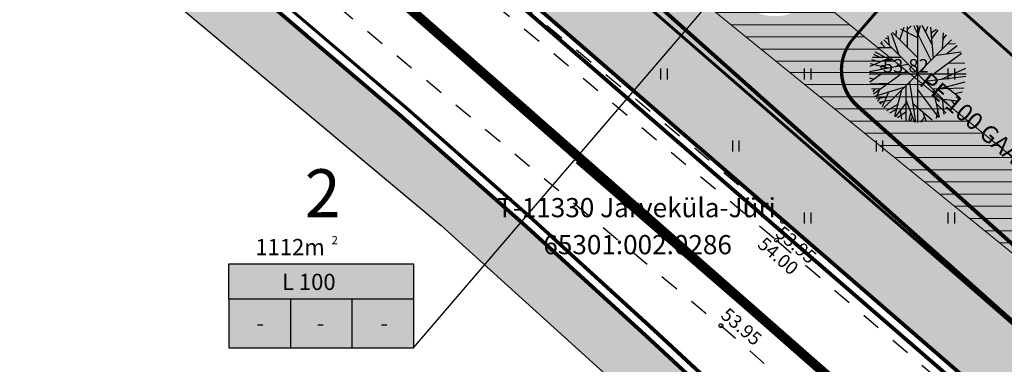
# Model space of a CAD drawing. Units: millimetres. Extents: x 549593 to 1100263, y 6580129 to 13161457.
# Drawn here: x 550054 to 550105, y 6580710 to 6580728 of the extents above; entities that cross this region are included whole.
import ezdxf
from ezdxf.enums import TextEntityAlignment as Align

# ---------------------------------------------------------------- set-up
doc = ezdxf.new("R2010")
doc.units = ezdxf.units.MM
doc.linetypes.add('ASFBET', pattern=[2, 1, -1])
doc.linetypes.add('PIIRID', pattern=[7.5, 5, -1, 0.5, -1])
doc.layers.get('0').update_dxf_attribs({"linetype": 'CONTINUOUS'})
for name, color, linetype in [('05398-haljastus$0$k-halja-SP', 125, 'CONTINUOUS'), ('ASFBET', 250, 'ASFBET'), ('GTRASS', 4, 'GAASITRASS'), ('HALJASTUS', 3, 'CONTINUOUS'), ('k-as-pos-nr', 7, 'CONTINUOUS'), ('KM', 7, 'CONTINUOUS'), ('KORGUSED', 6, 'CONTINUOUS'), ('PIIRID', 32, 'CONTINUOUS'), ('PLANEERITAVAALA-PIIR', 1, 'PIIRID'), ('teed2', 7, 'CONTINUOUS'), ('TEXT', 7, 'CONTINUOUS')]:
    doc.layers.add(name, color=color, linetype=linetype)
for name, color, linetype, lineweight in [('KASTIHATCH', 41, 'CONTINUOUS', 0), ('konnitee', 7, 'CONTINUOUS', 5), ('moodustkrunt', 10, 'CONTINUOUS', 30), ('muru', 75, 'CONTINUOUS', 30), ('piirangud', 6, 'CONTINUOUS', 18)]:
    doc.layers.add(name, color=color, linetype=linetype, lineweight=lineweight)
doc.styles.add('ESTS', font='romans.shx')
doc.styles.add('ITALICC', font='italicc.shx')
doc.styles.add('ROMANC', font='romanc.shx')
doc.styles.add('ROMAND', font='romand')
doc.styles.add('SWISL', font='swissl.ttf')
doc.linetypes.add('GAASITRASS', pattern='A,2.5,-1.5,["G",ROMANC,S=1.6,R=0,X=-0.8,Y=-0.8],-1.5,7.5', length=13)

# ---------------------------------------------------------------- blocks, each defined once
blk = doc.blocks.new('HEIN')
at = {"linetype": 'Continuous'}
for p, q in [((-0.234, 0.38), (-0.234, -0.381)), ((0.221, 0.38), (0.221, -0.381))]:
    blk.add_line(p, q, dxfattribs=at)
blk = doc.blocks.new('05398-haljastus$0$SP')
at = {"layer": '05398-haljastus$0$k-halja-SP'}
for p, q in [((-1.375, 2.126), (-0.981, 0.993)), ((-1.315, 2.154), (-0.009, 0.851)), ((-1.115, 1.964), (-1.107, 2.268)), ((-0.929, 1.774), (-0.699, 2.43)), ((-0.892, 2.354), (-0.002, 1.897)), ((-0.529, 2.316), (-0.336, 2.506)), ((-0.521, 1.355), (-0.529, 2.478)), ((-0.224, 2.516), (0.696, 0.708)), ((0.102, 2.316), (-0.061, 2.525)), ((0, 2.529), (0, -2.529)), ((0.021, 2.05), (0.154, 2.516)), ((0.77, 1.498), (0.228, 2.516)), ((0.414, 2.173), (0.54, 2.468)), ((0.83, 0.822), (0.689, 2.43)), ((0.718, 2.154), (0.978, 2.325)), ((0.748, 1.84), (1.074, 2.287)), ((1.334, 2.145), (1.275, 1.288)), ((-1.931, 1.612), (-1.709, 1.393)), ((-1.85, 1.536), (-1.872, 1.698)), ((1.77, 1.77), (-1.77, -1.77)), ((1.77, -1.77), (-1.77, 1.77)), ((-1.694, 1.878), (-1.538, 1.821)), ((-1.56, 1.983), (-1.486, 1.498)), ((1.312, 1.793), (1.512, 2.031)), ((1.564, 1.564), (1.965, 1.583)), ((-2.31, 1.032), (-2.013, 0.889)), ((-2.243, 1.155), (-1.694, 0.879)), ((-2.102, 1.384), (-1.382, 1.384)), ((2.292, 1.07), (0.882, 0.013)), ((0.985, 0.984), (2.247, 1.155)), ((1.527, 1.06), (2.062, 1.479)), ((-1.36, 0.87), (-2.495, 0.394)), ((-2.473, 0.537), (-1.516, 0.318)), ((-2.406, 0.756), (-1.983, 0.622)), ((-2.362, 0.879), (-0.877, 0.879)), ((1.624, 0.565), (2.455, 0.575)), ((-2.529, 0), (2.529, 0)), ((-2.518, 0.118), (-0.506, 0.508)), ((-2.302, -1.043), (-0.855, 0.004)), ((1.238, -0.281), (2.507, 0.299)), ((-2.518, -0.205), (-2.287, -0.281)), ((-1.909, -0.006), (-2.488, -0.424)), ((-2.466, -0.519), (-1.538, -0.491)), ((-0.425, -0.424), (-0.106, -2.517)), ((0.392, -0.386), (2.514, -0.12)), ((1.112, -0.776), (2.485, -0.415)), ((-2.406, -0.776), (-1.909, -0.757)), ((-2.221, -0.767), (-2.339, -0.928)), ((-2.243, -1.157), (-0.707, -0.7)), ((-1.991, -0.814), (-2.117, -1.109)), ((-1.516, -0.947), (-1.857, -1.709)), ((-0.84, -0.852), (-1.204, -2.222)), ((-0.625, -0.633), (-0.618, -2.432)), ((-0.002, -0.805), (1.089, -2.27)), ((0.785, -0.786), (1.126, -2.251)), ((0.792, -0.786), (2.418, -0.729)), ((1.609, -0.767), (2.21, -1.223)), ((1.935, -1.014), (2.344, -0.938)), ((-1.642, -1.223), (-2.169, -1.29)), ((-1.961, -1.271), (-2.087, -1.414)), ((-1.367, -1.366), (-2.028, -1.499)), ((-1.842, -1.461), (-1.968, -1.575)), ((-0.618, -1.528), (-1.167, -2.232)), ((-0.618, -1.357), (-0.165, -2.508)), ((-0.261, -1.528), (0.755, -2.403)), ((0.963, -1.537), (1.49, -2.042)), ((1.282, -1.271), (1.364, -2.108)), ((1.327, -1.319), (2.091, -1.404)), ((1.75, -1.376), (1.943, -1.604)), ((-1.041, -1.594), (-1.634, -1.927)), ((-1.107, -1.851), (-1.464, -2.051)), ((-0.618, -1.994), (-1.055, -2.289)), ((-0.907, -1.918), (-0.84, -2.365)), ((-0.358, -2.004), (-0.484, -2.47)), ((0.251, -1.965), (0.444, -2.47)), ((1.045, -1.889), (0.971, -2.318)), ((-0.269, -2.222), (-0.395, -2.479)), ((0.355, -2.241), (0.162, -2.508))]:
    blk.add_line(p, q, dxfattribs=at)

msp = doc.modelspace()

# ---------------------------------------------------------------- hatches: boundary and pattern name
at = {"layer": 'KASTIHATCH'}
msp.add_hatch(color=256, dxfattribs=at).paths.add_polyline_path([(550064.793, 6580713.271), (550064.793, 6580715.104), (550074.424, 6580715.104), (550074.424, 6580710.728), (550064.793, 6580710.728)])
at = {"layer": 'konnitee'}
h = msp.add_hatch(dxfattribs=at)
h.set_pattern_fill('AR-HBONE', color=256, scale=0.005, angle=45, style=0)
edge = h.paths.add_edge_path()
edge.add_line((550047.132, 6580768.256), (550045.207, 6580765.952))
edge.add_line((550045.207, 6580765.952), (550146.927, 6580675.415))
edge.add_arc((550151.942, 6580680.359), 7.042, 224.5931, 299.6394)
edge.add_arc((550156.898, 6580671.704), 2.932, 44.6127, 120.1843, ccw=False)
edge.add_arc((550150.029, 6580686.325), 15.427, 305.4879, 318.7133)
edge.add_line((550161.622, 6580676.145), (550160.874, 6580676.809))
edge.add_arc((550162.203, 6580678.305), 2, 138.384, 228.3787, ccw=False)
edge.add_line((550160.707, 6580679.633), (550193.372, 6580716.397))
edge.add_line((550193.372, 6580716.397), (550191.891, 6580717.74))
edge.add_line((550191.891, 6580717.74), (550157.017, 6580678.49))
edge.add_arc((550152.531, 6580682.475), 6, 231.6645, 318.3787, ccw=False)
edge.add_line((550148.81, 6580677.769), (550097.605, 6580723.331))
edge.add_arc((550099.267, 6580725.198), 2.5, 139.0258, 228.3373, ccw=False)
edge.add_line((550097.38, 6580726.837), (550099.419, 6580729.186))
edge.add_arc((550101.307, 6580727.547), 2.5, 68.9226, 139.0343, ccw=False)
edge.add_line((550102.206, 6580729.88), (550113.662, 6580725.464))
edge.add_line((550113.662, 6580725.464), (550091.469, 6580744.733))
edge.add_line((550091.469, 6580744.733), (550089.743, 6580742.929))
edge.add_line((550089.743, 6580742.929), (550097.449, 6580734.01))
edge.add_arc((550095.266, 6580732.792), 2.5, -40.4234, 29.146, ccw=False)
edge.add_line((550097.169, 6580731.171), (550095.179, 6580728.879))
edge.add_arc((550093.291, 6580730.517), 2.5, 228.3267, 319.0364, ccw=False)
edge.add_line((550091.629, 6580728.65), (550047.132, 6580768.256))
at = {"layer": 'muru'}
h = msp.add_hatch(dxfattribs=at)
h.set_pattern_fill('DOTS', color=256, scale=0.2, style=0)
edge = h.paths.add_edge_path()
edge.add_line((550135.146, 6580666.728), (550145.575, 6580657.34))
edge.add_arc((550140.554, 6580651.764), 7.504, -53.6212, 47.9949, ccw=False)
edge.add_line((550145.005, 6580645.723), (550143.777, 6580647.302))
edge.add_line((550143.777, 6580647.302), (550145.96, 6580653.725))
edge.add_line((550145.96, 6580653.725), (550120, 6580677.205))
edge.add_line((550120, 6580677.205), (550075.88, 6580717.11))
edge.add_line((550075.88, 6580717.11), (550064.678, 6580726.459))
edge.add_line((550064.678, 6580726.459), (550033.712, 6580752.305))
edge.add_line((550033.712, 6580752.305), (550035.776, 6580754.667))
edge.add_line((550035.776, 6580754.667), (550067.184, 6580728.421))
edge.add_arc((549746.892, 6580345.128), 499.5, 47.14803, 50.11681, ccw=False)
edge.add_line((550086.606, 6580711.318), (550105.395, 6580693.887))
edge.add_line((550105.395, 6580693.887), (550116.397, 6580683.681))
edge.add_arc((550456.79, 6581050.604), 500.5, 227.14803, 228.0078)
edge.add_line((550121.941, 6580678.614), (550135.146, 6580666.728))
h = msp.add_hatch(dxfattribs=at)
h.set_pattern_fill('DOTS', color=256, scale=0.2, style=0)
edge = h.paths.add_edge_path()
edge.add_line((550073.014, 6580735.278), (550075.826, 6580738.699))
edge.add_line((550075.826, 6580738.699), (550147.296, 6580675.087))
edge.add_arc((550151.949, 6580680.305), 6.991, 228.2794, 297.4706)
edge.add_arc((550156.884, 6580671.556), 3.067, 57.2091, 123.8905, ccw=False)
edge.add_arc((550152.445, 6580683.882), 11.499, 244.0962, 302.0378, ccw=False)
edge.add_arc((550175.163, 6580730.012), 62.92, 225.98546, 243.83793, ccw=False)
edge.add_line((550131.444, 6580684.762), (550107.998, 6580705.097))
edge.add_line((550107.998, 6580705.097), (550073.014, 6580735.278))
h = msp.add_hatch(dxfattribs=at)
h.set_pattern_fill('DOTS', color=256, scale=0.2, style=0)
edge = h.paths.add_edge_path()
edge.add_line((550097.066, 6580726.384), (550099.419, 6580729.186))
edge.add_arc((550101.29, 6580727.616), 2.443, 67.9714, 139.9855, ccw=False)
edge.add_line((550102.206, 6580729.88), (550113.662, 6580725.464))
edge.add_line((550113.662, 6580725.464), (550157.486, 6580687.415))
edge.add_line((550157.486, 6580687.415), (550187.642, 6580721.288))
edge.add_line((550187.642, 6580721.288), (550191.905, 6580717.757))
edge.add_line((550191.905, 6580717.757), (550157.017, 6580678.49))
edge.add_arc((550152.531, 6580682.475), 6, 231.6645, 318.3787, ccw=False)
edge.add_line((550148.81, 6580677.769), (550097.605, 6580723.331))
edge.add_arc((550099.267, 6580725.198), 2.5, 151.6812, 228.3373, ccw=False)
at = {"layer": 'piirangud'}
h = msp.add_hatch(dxfattribs=at)
h.set_pattern_fill('ANSI31', color=256, scale=0.2, angle=315, style=0)
h.set_pattern_definition([(0, (550070.63426, 6580711.6955), (2e-16, 0.635), [])])
h.paths.add_polyline_path([(550075.784, 6580745.269), (550071.03, 6580744.824), (550070.634, 6580744.506), (550086.137, 6580731.523), (550086.525, 6580731.208), (550092.061, 6580731.725), (550088.656, 6580734.489)])
h.paths.add_polyline_path([(550073.726, 6580746.993), (550071.03, 6580744.824), (550075.784, 6580745.269)])
h.paths.add_polyline_path([(550092.061, 6580731.725), (550086.525, 6580731.208), (550093.503, 6580725.544), (550099.742, 6580725.491), (550098.062, 6580726.854)])
h.paths.add_polyline_path([(550099.312, 6580724.897), (550102.662, 6580724.897), (550102.662, 6580725.947), (550099.312, 6580725.947)], flags=25)
h.paths.add_polyline_path([(550097.819, 6580726.201), (550114.766, 6580711.696), (550115.644, 6580712.721), (550098.697, 6580727.226)], flags=9)
h = msp.add_hatch(dxfattribs=at)
h.set_pattern_fill('ANSI31', color=256, scale=0.2, angle=315, style=0)
h.set_pattern_definition([(0, (550093.5034, 6580706.0381), (2e-16, 0.635), [])])
h.paths.add_polyline_path([(550105.478, 6580720.836), (550099.742, 6580725.491), (550093.503, 6580725.544), (550095.555, 6580723.879), (550102.97, 6580717.86), (550106.293, 6580715.163), (550109.256, 6580712.618), (550112.284, 6580709.951), (550116.171, 6580706.527), (550119.818, 6580706.527, -0.088184), (550119.803, 6580706.613, -1), (550120.303, 6580706.613, -0.088184), (550120.288, 6580706.527), (550122.059, 6580706.527), (550114.853, 6580712.875), (550111.816, 6580715.549), (550108.823, 6580718.121)])
h.paths.add_polyline_path([(550098.836, 6580725.344, -1), (550099.036, 6580725.344, -1)], flags=16)
h.paths.add_polyline_path([(550117.935, 6580706.038), (550119.542, 6580706.038), (550119.542, 6580707.538), (550117.935, 6580707.538)], flags=9)
h.paths.add_polyline_path([(550099.312, 6580724.897), (550102.662, 6580724.897), (550102.662, 6580725.947), (550099.312, 6580725.947)], flags=24)
h.paths.add_polyline_path([(550120.435, 6580707.186), (550123.785, 6580707.186), (550123.785, 6580708.236), (550120.435, 6580708.236)], flags=9)
h.paths.add_polyline_path([(550098.296, 6580726.721), (550115.243, 6580712.216), (550116.121, 6580713.241), (550099.174, 6580727.746)], flags=9)

# ---------------------------------------------------------------- linework, layer by layer
at = {"layer": 'ASFBET'}
for p, q in [((550058.737, 6580745.314), (550093.379, 6580716.339)), ((550093.379, 6580716.339), (550112.326, 6580700.069))]:
    msp.add_line(p, q, dxfattribs=at)
at = {"layer": 'ASFBET', "flags": 128}
for points in [[(550043.308, 6580759.919), (550059.643, 6580745.719), (550065.311, 6580740.892), (550093.698, 6580717.32), (550113.097, 6580700.643), (550127.023, 6580689.133), (550144.869, 6580673.571)], [(550039.765, 6580754.128), (550054.767, 6580741.607), (550090.477, 6580711.884), (550108.438, 6580696.281), (550123.663, 6580682.977), (550137.837, 6580670.305), (550152.72, 6580656.263), (550152.555, 6580652.853), (550151.442, 6580649.814), (550149.403, 6580647.813)]]:
    msp.add_lwpolyline(points, dxfattribs=at)
at = {"layer": 'KM', "const_width": 0.15}
msp.add_lwpolyline([(550082.948, 6580720.411), (550125.776, 6580683.383)], dxfattribs=at)
msp.add_lwpolyline([(550082.948, 6580720.411), (550125.776, 6580683.383)], dxfattribs=at)
at = {"layer": 'KORGUSED', "linetype": 'Continuous'}
for centre in [(550098.938, 6580725.351), (550093.698, 6580717.32), (550093.379, 6580716.339), (550090.477, 6580711.884)]:
    msp.add_circle(centre, 0.1, dxfattribs=at)
at = {"layer": 'moodustkrunt', "const_width": 0.15}
for points in [[(550157.082, 6580680.219), (550078.549, 6580750.118)], [(550069.853, 6580743.126), (550150.617, 6580672.944)]]:
    msp.add_lwpolyline(points, dxfattribs=at)
at = {"layer": 'piirangud', "color": 251}
for points in [[(550073.728, 6580747), (550088.658, 6580734.496), (550098.064, 6580726.862), (550105.48, 6580720.843), (550108.825, 6580718.129), (550111.818, 6580715.557), (550114.855, 6580712.882), (550122.435, 6580706.206), (550127.311, 6580701.911), (550138.828, 6580691.817), (550148.286, 6580683.551), (550155.349, 6580677.378)], [(550070.636, 6580744.514), (550086.139, 6580731.53), (550095.557, 6580723.887), (550102.972, 6580717.868), (550106.295, 6580715.171), (550109.258, 6580712.626), (550112.286, 6580709.959), (550119.865, 6580703.283), (550124.744, 6580698.986), (550136.264, 6580688.89), (550145.722, 6580680.623), (550152.785, 6580674.45)]]:
    msp.add_lwpolyline(points, dxfattribs=at)
at = {"layer": 'PIIRID'}
msp.add_lwpolyline([(550200.16, 6580727.8), (550126.12, 6580789.13), (550069.4, 6580743.52), (550151.07, 6580672.55)], close=True, dxfattribs=at)
msp.add_lwpolyline([(550035.64, 6580750.696), (550075.88, 6580717.11), (550158.872, 6580642.047)], dxfattribs=at)
at = {"layer": 'PLANEERITAVAALA-PIIR', "const_width": 0.5}
msp.add_lwpolyline([(550061.412, 6580739.65), (550068.622, 6580745.657), (550126.042, 6580792.461), (550205.076, 6580727.301), (550147.398, 6580664.209), (550061.412, 6580739.65)], dxfattribs=at)
at = {"layer": 'teed2'}
for points in [[(550045.207, 6580765.952, 0.2, 0.2, 0), (550147.296, 6580675.087, 0.2, 0.2, 0.322158), (550155.424, 6580674.238, 0.2, 0.2, -0.321918), (550158.906, 6580673.877, 0.2, 0.2, 0), (550159.012, 6580673.782, 0, 0, 0), (550159.428, 6580674.074, 0, 0, 0.060111), (550161.622, 6580676.145, 0.2, 0.2, 0), (550160.874, 6580676.809, 0.2, 0.2, -0.414214), (550160.707, 6580679.633, 0.2, 0.2, 0), (550193.372, 6580716.397, 0.2, 0.2, 0)], [(550036.097, 6580755.05, 0.15, 0.15, 0), (550067.505, 6580728.805, 0.15, 0.2, -0.012954), (550086.946, 6580711.685, 0.2, 0.2, 0), (550116.737, 6580684.047, 0.2, 0.2, 0.003751), (550122.275, 6580678.986, 0.2, 0.2, 0), (550145.91, 6580657.711, 0.2, 0.2, -0.467062), (550145.468, 6580645.45, 0.2, 0.2, 0), (550145.304, 6580645.322, 0.2, 0.2, 0)], [(550191.891, 6580717.74, 0.2, 0.2, 0), (550157.017, 6580678.49, 0.2, 0.2, -0.414468), (550148.542, 6580677.994, 0.2, 0.2, 0), (550097.605, 6580723.331, 0.2, 0.15, -0.410612), (550097.38, 6580726.837, 0.15, 0.15, 0), (550099.419, 6580729.186, 0.15, 0.15, -0.315835), (550102.206, 6580729.88, 0.15, 0.15, 0), (550113.609, 6580725.485, 0.15, 0.15, 0)]]:
    msp.add_lwpolyline(points, format="xyseb", dxfattribs=at)
at = {"layer": 'teed2', "const_width": 0.2}
for points in [[(550041.552, 6580761.578), (550073.014, 6580735.278), (550131.436, 6580684.769), (550133.857, 6580682.615, 0.068897), (550147.42, 6580673.539, 0.25871), (550158.558, 6580674.143, 0.25871)], [(550041.231, 6580761.195), (550072.69, 6580734.897), (550131.106, 6580684.393), (550133.524, 6580682.241, 0.068897), (550147.202, 6580673.089, 0.335976), (550161.415, 6580675.913), (550162.085, 6580676.667)], [(550035.776, 6580754.667), (550067.184, 6580728.421, -0.012954), (550086.606, 6580711.318), (550116.397, 6580683.681, 0.003751), (550121.941, 6580678.614), (550145.575, 6580657.34, -0.467062), (550145.161, 6580645.845), (550144.997, 6580645.716)]]:
    msp.add_lwpolyline(points, format="xyb", dxfattribs=at)
at = {"layer": 'TEXT'}
for p, q in [((550074.424, 6580710.728), (550094.144, 6580733.706)), ((550064.793, 6580715.104), (550074.424, 6580715.104)), ((550064.793, 6580713.271), (550064.793, 6580715.104)), ((550074.424, 6580715.104), (550074.424, 6580710.728)), ((550074.424, 6580715.104), (550074.424, 6580710.728)), ((550074.424, 6580713.271), (550064.793, 6580713.271)), ((550064.793, 6580713.271), (550064.793, 6580710.728)), ((550068.003, 6580713.271), (550068.003, 6580710.728)), ((550071.214, 6580713.271), (550071.214, 6580710.728)), ((550064.793, 6580710.728), (550074.424, 6580710.728))]:
    msp.add_line(p, q, dxfattribs=at)

# ---------------------------------------------------------------- block references
at = {"layer": '05398-haljastus$0$k-halja-SP'}
msp.add_blockref('05398-haljastus$0$SP', (550100.745, 6580725.007), dxfattribs=at)
at = {"layer": 'HALJASTUS', "linetype": 'Continuous', "xscale": 0.75, "yscale": 0.75, "zscale": 0.75}
for p in [(550087.5, 6580725), (550095, 6580725), (550102.5, 6580725), (550091.25, 6580721.25), (550098.75, 6580721.25), (550095, 6580717.5), (550102.5, 6580717.5)]:
    msp.add_blockref('HEIN', p, dxfattribs=at)

# ---------------------------------------------------------------- texts
at = {"layer": 'GTRASS', "ltscale": 0.5, "style": 'ROMANC'}
msp.add_text('PE 100 GAASITORU %%c280x25.4', height=0.9, rotation=319.44, dxfattribs=at).set_placement((550100.771, 6580724.466))
at = {"layer": 'k-as-pos-nr', "style": 'SWISL', "width": 0.99}
msp.add_text('2', height=2.5, dxfattribs=at).set_placement((550069.694, 6580718.785), align=Align.MIDDLE_CENTER)
at = {"layer": 'KORGUSED', "linetype": 'Continuous', "style": 'ITALICC'}
msp.add_text(' 53.82', height=0.7, dxfattribs=at).set_placement((550098.722, 6580725.78), align=Align.TOP_LEFT)
for s, rotation, p in [(' 53.95', 319.4572, (550093.565, 6580717.277)), (' 54.00', 318.9565, (550092.633, 6580716.702)), (' 53.95', 319.3408, (550090.709, 6580713.015))]:
    msp.add_text(s, height=0.7, rotation=rotation, dxfattribs=at).set_placement(p, align=Align.TOP_LEFT)
at = {"layer": 'PIIRID', "linetype": 'PIIRID', "style": 'ROMAND'}
for s, p in [('T-11330 Järveküla-Jüri', (550086.066, 6580717.906)), ('65301:002:0286', (550086.129, 6580715.976))]:
    msp.add_text(s, height=1, dxfattribs=at).set_placement(p, align=Align.MIDDLE)
at = {"layer": 'TEXT', "style": 'ESTS'}
for s, height, p in [('1112m', 0.8448, (550067.986, 6580715.557)), ('L 100', 0.8448, (550068.966, 6580713.742)), ('-', 0.845, (550066.423, 6580711.595)), ('-', 0.845, (550069.584, 6580711.595)), ('-', 0.845, (550072.899, 6580711.595))]:
    msp.add_text(s, height=height, dxfattribs=at).set_placement(p, align=Align.CENTER)
at = {"layer": 'TEXT', "insert": (550070.158, 6580716.558), "char_height": 0.43, "width": 0.8518, "attachment_point": 1}
msp.add_mtext('2', dxfattribs=at)

doc.saveas('drawing.dxf')
